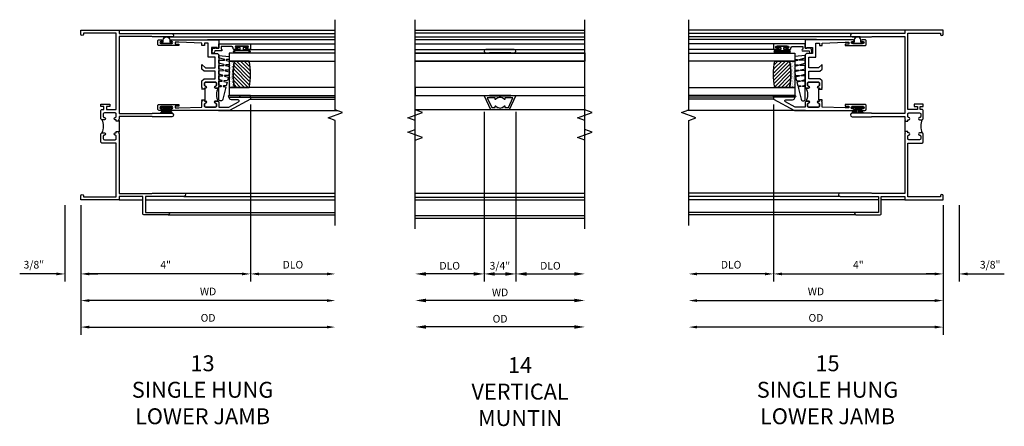
# Model space of a CAD drawing. Extents: x 0 to 97.1, y 0 to 61.6.
# Drawn here: x 51.3 to 74.5, y 24 to 33.6 of the extents above; entities that cross this region are included whole.
import ezdxf

# ---------------------------------------------------------------- set-up
doc = ezdxf.new("R2010")
doc.units = 0
doc.header["$LTSCALE"] = 0.5
doc.header["$MEASUREMENT"] = 0
doc.layers.get('0').update_dxf_attribs({"color": 4, "linetype": 'CONTINUOUS'})
doc.layers.add('DIME', color=2, linetype='CONTINUOUS')
doc.styles.get("Standard").update_dxf_attribs({"font": 'arial.ttf'})
doc.dimstyles.new('EXT_ON-OFF', dxfattribs={"dimscale": 2, "dimtxt": 0.125, "dimasz": 0.1, "dimexe": 0.09, "dimexo": 0.063, "dimgap": 0.05, "dimtad": 1, "dimdec": 5, "dimzin": 0, "dimdsep": 46, "dimlunit": 4, "dimtxsty": 'Standard', "dimcen": 0, "dimse2": 1, "dimclrd": 256, "dimadec": 0, "dimazin": 0, "dimtfac": 1, "dimtdec": 5, "dimtofl": 0, "dimtmove": 0, "dimatfit": 3, "dimfxl": 1, "dimfrac": 2, "dimtolj": 1, "dimtzin": 0, "dimarcsym": 0})
doc.dimstyles.new('EXT_ON-ON', dxfattribs={"dimscale": 2, "dimtxt": 0.125, "dimasz": 0.1, "dimexe": 0.09, "dimexo": 0.063, "dimgap": 0.05, "dimtad": 1, "dimdec": 5, "dimzin": 0, "dimdsep": 46, "dimlunit": 4, "dimtxsty": 'Standard', "dimcen": 0, "dimclrd": 256, "dimadec": 0, "dimazin": 0, "dimtfac": 1, "dimtdec": 5, "dimtofl": 0, "dimtmove": 0, "dimatfit": 0, "dimfxl": 1, "dimfrac": 2, "dimtolj": 1, "dimtzin": 0, "dimarcsym": 0})

# ---------------------------------------------------------------- blocks, each defined once
blk = doc.blocks.new('B245239')
for points in [[(0.836, 1.858), (0.836, 1.889), (0.811, 1.889, -1), (0.811, 1.939, 0.414214), (0.836, 1.964), (0.836, 2.024, 0.414214), (0.811, 2.049), (0.555, 2.049, 0.414214), (0.53, 2.024), (0.53, 1.964, 0.414214), (0.555, 1.939, -1), (0.555, 1.889), (0.499, 1.889, -0.414214), (0.468, 1.92), (0.468, 2.098, -0.414214), (0.499, 2.129), (0.546, 2.129), (0.546, 2.204), (0.468, 2.204), (0.468, 2.254), (0.686, 2.254), (0.686, 2.204), (0.608, 2.204), (0.608, 2.129), (0.836, 2.129), (0.836, 3.93), (0.062, 3.93), (0.062, 3.906, -1), (0, 3.906), (0, 4), (0.906, 4), (0.906, 3.922), (2.147, 3.922, -1), (2.147, 3.842), (1.687, 3.842), (1.677, 3.852), (0.906, 3.852), (0.906, 2.035), (1.682, 2.035), (1.687, 2.04), (2.147, 2.04, -1), (2.147, 1.96), (1.687, 1.96), (1.682, 1.965), (0.906, 1.965), (0.906, 1.904), (0.891, 1.889), (0.906, 1.874), (0.906, 1.858)], [(0.836, 0.07), (0.836, 1.337), (0.499, 1.337, -0.414214), (0.468, 1.368), (0.468, 1.546, -0.414214), (0.499, 1.577), (0.555, 1.577, -1), (0.555, 1.527, 0.414214), (0.53, 1.502), (0.53, 1.442, 0.414214), (0.555, 1.417), (0.811, 1.417, 0.414214), (0.836, 1.442), (0.836, 1.502, 0.414214), (0.811, 1.527, -1), (0.811, 1.577), (0.836, 1.577), (0.836, 1.608), (0.906, 1.608), (0.906, 1.592), (0.891, 1.577), (0.906, 1.562), (0.906, 0.148), (1.677, 0.148), (1.687, 0.158), (2.428, 0.158, -1), (2.428, 0.078), (1.525, 0.078), (1.525, -0.297), (2.056, -0.297, -1), (2.056, -0.359), (1.494, -0.359, -0.414214), (1.463, -0.328), (1.463, 0.078), (0.906, 0.078), (0.906, 0), (0, 0), (0, 0.094, -1), (0.062, 0.094), (0.062, 0.07)]]:
    blk.add_lwpolyline(points, format="xyb", close=True)
blk.add_lwpolyline([(0.499, 1.889, -0.198718), (0.499, 1.577)], format="xyb")
blk.add_lwpolyline([(0.906, 1.858), (0.906, 1.608)])
blk = doc.blocks.new('*D1911')
at = {"layer": 'DIME', "color": 0, "lineweight": -2, "transparency": 16777216}
for p, q in [((4, 2.245), (4, -1.93)), ((0, -0.125), (0, -1.93))]:
    blk.add_line(p, q, dxfattribs=at)
at = {"layer": 'DIME', "lineweight": -2, "transparency": 16777216}
blk.add_line((3.8, -1.75), (0.2, -1.75), dxfattribs=at)
at = {"layer": 'DIME', "transparency": 16777216}
for points in [[(0.2, -1.717), (0.2, -1.783), (0, -1.75)], [(3.8, -1.717), (3.8, -1.783), (4, -1.75)]]:
    blk.add_solid(points, dxfattribs=at)
at = {"layer": 'DIME', "color": 0, "transparency": 16777216, "insert": (2, -1.535), "char_height": 0.18, "attachment_point": 5}
blk.add_mtext('\\A1;4"', dxfattribs=at)
blk = doc.blocks.new('*D1912')
at = {"layer": 'DIME', "color": 0, "lineweight": -2, "transparency": 16777216}
for p, q in [((-0.375, -0.125), (-0.375, -1.93)), ((0, -0.125), (0, -1.93))]:
    blk.add_line(p, q, dxfattribs=at)
at = {"layer": 'DIME', "lineweight": -2, "transparency": 16777216}
for p, q in [((-0.575, -1.75), (-1.441, -1.75)), ((0.2, -1.75), (0.4, -1.75))]:
    blk.add_line(p, q, dxfattribs=at)
at = {"layer": 'DIME', "transparency": 16777216}
for points in [[(-0.575, -1.717), (-0.575, -1.783), (-0.375, -1.75)], [(0.2, -1.717), (0.2, -1.783), (0, -1.75)]]:
    blk.add_solid(points, dxfattribs=at)
at = {"layer": 'DIME', "color": 0, "transparency": 16777216, "insert": (-1.108, -1.532), "char_height": 0.18, "attachment_point": 5}
blk.add_mtext('\\A1;3/8"', dxfattribs=at)
blk = doc.blocks.new('*D1913')
at = {"layer": 'DIME', "color": 0, "lineweight": -2, "transparency": 16777216}
blk.add_line((0, -0.125), (0, -3.184), dxfattribs=at)
at = {"layer": 'DIME', "lineweight": -2, "transparency": 16777216}
blk.add_line((0.2, -3.004), (5.8, -3.004), dxfattribs=at)
at = {"layer": 'DIME', "transparency": 16777216}
for points in [[(0.2, -2.971), (0.2, -3.037), (0, -3.004)], [(5.8, -2.971), (5.8, -3.037), (6, -3.004)]]:
    blk.add_solid(points, dxfattribs=at)
at = {"layer": 'DIME', "color": 0, "transparency": 16777216, "insert": (3, -2.786), "char_height": 0.18, "attachment_point": 5}
blk.add_mtext('\\A1;OD', dxfattribs=at)
blk = doc.blocks.new('*D1914')
at = {"layer": 'DIME', "color": 0, "lineweight": -2, "transparency": 16777216}
blk.add_line((0, -0.125), (0, -2.559), dxfattribs=at)
at = {"layer": 'DIME', "lineweight": -2, "transparency": 16777216}
blk.add_line((5.8, -2.379), (0.2, -2.379), dxfattribs=at)
at = {"layer": 'DIME', "transparency": 16777216}
for points in [[(0.2, -2.346), (0.2, -2.412), (0, -2.379)], [(5.8, -2.346), (5.8, -2.412), (6, -2.379)]]:
    blk.add_solid(points, dxfattribs=at)
at = {"layer": 'DIME', "color": 0, "transparency": 16777216, "insert": (3, -2.164), "char_height": 0.18, "attachment_point": 5}
blk.add_mtext('\\A1;WD', dxfattribs=at)
blk = doc.blocks.new('B127076')
blk.add_lwpolyline([(0.079, 0.0775, -1), (0.079, -0.0775), (0.0285, -0.0775), (0.0285, -0.11385, -1), (0.0015, -0.11385), (0.0015, 0.11385, -1), (0.0285, 0.11385), (0.0285, 0.0775)], format="xyb", close=True)
blk = doc.blocks.new('B127098M')
at = {"layer": 'DIME', "color": 0}
for p, q in [((0, 0.136), (0, -0.136)), ((0.029, 0.136), (0, 0.136)), ((0.029, 0.136), (0.029, -0.136)), ((0.029, 0.052), (0.157, 0.131)), ((0.029, 0.048), (0.157, 0.117)), ((0.029, 0.043), (0.157, 0.103)), ((0.029, 0.036), (0.157, 0.088)), ((0.029, 0.03), (0.157, 0.075)), ((0.029, 0.027), (0.157, 0.061)), ((0.029, 0.023), (0.157, 0.045)), ((0.029, 0.016), (0.157, 0.03)), ((0.029, 0.011), (0.157, 0.018)), ((0.029, -0.136), (0, -0.136)), ((0.029, -0.036), (0.157, -0.084)), ((0.029, -0.011), (0.157, -0.015)), ((0.029, -0.016), (0.157, -0.027)), ((0.029, -0.023), (0.157, -0.042)), ((0.029, -0.027), (0.157, -0.058)), ((0.029, -0.031), (0.157, -0.072)), ((0.029, -0.043), (0.157, -0.099)), ((0.029, -0.048), (0.157, -0.113)), ((0.029, -0.052), (0.157, -0.127))]:
    blk.add_line(p, q, dxfattribs=at)
at = {"layer": 'DIME', "color": 0, "const_width": 0.01}
for points in [[(0.157, 0.158), (0.029, 0.052)], [(0.029, 0), (0.157, 0)], [(0.157, -0.158), (0.029, -0.052)]]:
    blk.add_lwpolyline(points, dxfattribs=at)
blk = doc.blocks.new('B127077M1')
for points in [[(-0.085, 0.035), (-0.085, 0.154, 1), (-0.167, 0.154), (-0.167, -0.154, 1), (-0.085, -0.154), (-0.085, -0.035), (-0.045, -0.035, -0.414214), (-0.035, -0.045), (-0.035, -0.12, 1), (-0.005, -0.12), (-0.005, 0.12, 1), (-0.035, 0.12), (-0.035, 0.045, -0.414214), (-0.045, 0.035)], [(-0.105, 0.154), (-0.105, -0.154, -1), (-0.147, -0.154), (-0.147, 0.154, -1)]]:
    blk.add_lwpolyline(points, format="xyb", close=True)
blk = doc.blocks.new('B345102')
blk.add_lwpolyline([(-0.031, 0.653, 1), (0.004, 0.653), (0.004, 0.675, -1), (0.054, 0.675), (0.054, 0.415, -1), (0.004, 0.415), (0.004, 0.438, 1), (-0.031, 0.438), (-0.031, 0.371, 0.414214), (0, 0.34), (0.009, 0.34, -0.414214), (0.04, 0.309), (0.04, 0.062), (-0.022, 0.062, 1), (-0.062, 0.062), (-0.062, -0.088), (-0.095, -0.097, 1), (-0.079, -0.157), (0, -0.136), (0, -0.08), (0.01, -0.07), (0, -0.06), (0, 0), (0.102, 0), (0.102, 0.75), (0, 0.75, 0.414214), (-0.031, 0.719)], format="xyb", close=True)
blk = doc.blocks.new('B127099M3')
at = {"linetype": 'Continuous'}
blk.add_lwpolyline([(-0.525, -0.012), (-0.527, -0.108, -0.869287), (-0.543, -0.11), (-0.566, -0.022), (-0.65, -0.042), (-0.651, -0.123, -0.869287), (-0.667, -0.125), (-0.687, -0.051), (-0.775, -0.073), (-0.776, -0.138, -0.869287), (-0.791, -0.14), (-0.807, -0.08), (-1.09, -0.149, 0.888037), (-1.078, -0.25), (-0.787, -0.25), (-0.785, -0.189, -0.869287), (-0.77, -0.187), (-0.753, -0.25), (-0.663, -0.25), (-0.662, -0.174, -0.869287), (-0.646, -0.172), (-0.625, -0.25), (-0.539, -0.25), (-0.537, -0.159, -0.869287), (-0.522, -0.157), (-0.497, -0.25), (-0.421, -0.25), (-0.415, -0.249), (-0.413, -0.144, -0.869287), (-0.397, -0.143), (-0.369, -0.25), (-0.292, -0.25), (-0.289, -0.13, -0.869287), (-0.273, -0.128), (-0.241, -0.25), (-0.168, -0.25), (-0.165, -0.115, -0.869287), (-0.149, -0.113), (-0.113, -0.25), (-0.054, -0.25), (-0.084, 0), (-0.154, 0), (-0.155, -0.064, -0.869287), (-0.171, -0.066), (-0.188, 0), (-0.278, 0), (-0.279, -0.079, -0.869287), (-0.295, -0.081), (-0.316, 0), (-0.401, 0), (-0.403, -0.093, -0.869287), (-0.419, -0.095), (-0.444, 0)], format="xyb", close=True, dxfattribs=at)
blk = doc.blocks.new('B20-0700M2')
blk.add_lwpolyline([(0, 0), (0.04, 0), (0.04, -0.25), (0, -0.25)], close=True)
blk = doc.blocks.new('S345GT06')
h = blk.add_hatch()
h.set_pattern_fill('ANSI31', color=256, scale=0.5, style=0)
h.set_pattern_definition([(315, (-22.4523, -0.0045), (-0.04419417, -0.04419417), [])])
edge = h.paths.add_edge_path()
edge.add_line((0.228, -0.38), (0.228, -0.03))
edge.add_arc((0.54, -1.643), 1.643, 79.0328, 100.9672, ccw=False)
edge.add_line((0.853, -0.03), (0.853, -0.38))
edge.add_arc((0.54, 1.233), 1.643, 259.0328, 280.9672, ccw=False)
h = blk.add_hatch()
h.set_pattern_fill('AR-SAND', color=256, scale=0.03, style=0)
h.set_pattern_definition([(322.5, (-22.4523, -0.0045), (-0.0018898, -0.05780471), [0, -0.0456, 0, -0.051, 0, -0.04875]), (352.5, (-22.4523, -0.0045), (0.0530933, -0.08466438), [0, -0.0246, 0, -0.0411, 0, -0.01575]), (32.5, (-22.4892, -0.0045), (0.09342426, -0.00016977), [0, -0.015, 0, -0.054, 0, -0.0705]), (42.5, (-22.4892, -0.0045), (0.0901838, -0.02633027), [0, -0.0075, 0, -0.0354, 0, -0.0405])])
edge = h.paths.add_edge_path()
edge.add_line((0.853, -0.38), (0.853, -0.5))
edge.add_line((0.853, -0.5), (0.228, -0.5))
edge.add_line((0.228, -0.5), (0.228, -0.38))
edge.add_arc((0.54, 1.233), 1.643, 259.0328, 280.9672)
for p, q in [((-0.05, 0), (-0.05, 2)), ((-0.05, 0), (-0.05, 2)), ((0, 0), (0, 2)), ((0, 0), (0, 2)), ((1.122, -0.051), (1.122, 2)), ((1.122, -0.051), (1.122, 2)), ((1.255, 0), (1.255, 2)), ((1.255, 0), (1.255, 2))]:
    blk.add_line(p, q)
for points in [[(0.228, 2), (0.228, -0.5), (0.04, -0.5), (0.04, 2)], [(1.04, 2), (1.04, -0.5), (0.853, -0.5), (0.853, 2)]]:
    blk.add_lwpolyline(points)
for points in [[(0.228, -0.38), (0.228, -0.03, -0.096), (0.853, -0.03), (0.853, -0.38, -0.096)], [(0, -0.25), (0.04, -0.25), (0.04, -0.5, -1.125318), (0, -0.5)], [(0, -0.25), (0.04, -0.25), (0.04, -0.5, -1.125318), (0, -0.5)], [(0.853, -0.38), (0.853, -0.5), (0.228, -0.5), (0.228, -0.38, 0.096)]]:
    blk.add_lwpolyline(points, format="xyb", close=True)
for name, p in [('B20-0700M2', (0, 0)), ('B345102', (1.153, -0.75)), ('B127077M1', (1.207, -0.205)), ('B127099M3', (1.04, -0.5))]:
    blk.add_blockref(name, p)
blk = doc.blocks.new('*D1915')
at = {"layer": 'DIME', "color": 0, "lineweight": -2, "transparency": 16777216}
for p, q in [((4, 2.245), (4, -1.93)), ((0, -0.125), (0, -1.93))]:
    blk.add_line(p, q, dxfattribs=at)
at = {"layer": 'DIME', "lineweight": -2, "transparency": 16777216}
blk.add_line((3.8, -1.75), (0.2, -1.75), dxfattribs=at)
at = {"layer": 'DIME', "transparency": 16777216}
for points in [[(0.2, -1.717), (0.2, -1.783), (0, -1.75)], [(3.8, -1.717), (3.8, -1.783), (4, -1.75)]]:
    blk.add_solid(points, dxfattribs=at)
at = {"layer": 'DIME', "color": 0, "transparency": 16777216, "insert": (2, -1.535), "char_height": 0.18, "attachment_point": 5}
blk.add_mtext('\\A1;4"', dxfattribs=at)
blk = doc.blocks.new('*D1916')
at = {"layer": 'DIME', "color": 0, "lineweight": -2, "transparency": 16777216}
for p, q in [((4, 2.245), (4, -1.93)), ((0, -0.125), (0, -1.93))]:
    blk.add_line(p, q, dxfattribs=at)
at = {"layer": 'DIME', "lineweight": -2, "transparency": 16777216}
blk.add_line((3.8, -1.75), (0.2, -1.75), dxfattribs=at)
at = {"layer": 'DIME', "transparency": 16777216}
for points in [[(0.2, -1.717), (0.2, -1.783), (0, -1.75)], [(3.8, -1.717), (3.8, -1.783), (4, -1.75)]]:
    blk.add_solid(points, dxfattribs=at)
at = {"layer": 'DIME', "color": 0, "transparency": 16777216, "insert": (2, -1.535), "char_height": 0.18, "attachment_point": 5}
blk.add_mtext('\\A1;4"', dxfattribs=at)
blk = doc.blocks.new('*D1917')
at = {"layer": 'DIME', "color": 0, "lineweight": -2, "transparency": 16777216}
blk.add_line((4, 2.245), (4, -1.93), dxfattribs=at)
at = {"layer": 'DIME', "lineweight": -2, "transparency": 16777216}
blk.add_line((4.2, -1.75), (5.8, -1.75), dxfattribs=at)
at = {"layer": 'DIME', "transparency": 16777216}
for points in [[(4.2, -1.717), (4.2, -1.783), (4, -1.75)], [(5.8, -1.717), (5.8, -1.783), (6, -1.75)]]:
    blk.add_solid(points, dxfattribs=at)
at = {"layer": 'DIME', "color": 0, "transparency": 16777216, "insert": (5, -1.532), "char_height": 0.18, "attachment_point": 5}
blk.add_mtext('\\A1;DLO', dxfattribs=at)
blk = doc.blocks.new('BS-11602A')
for points in [[(2.108, 3.507), (2.108, 2.127, 1), (2.148, 2.127), (2.148, 2.147, -1), (2.198, 2.147), (2.198, 1.887, -1), (2.148, 1.887), (2.148, 1.907, 1), (2.108, 1.907), (2.108, 1.843, 0.414214), (2.139, 1.812), (2.217, 1.812, 0.414214), (2.248, 1.843), (2.248, 2.312), (2.212, 2.312), (2.212, 2.222), (2.17, 2.222), (2.17, 2.312), (2.188, 2.854), (2.315, 2.854), (2.33, 2.869), (2.345, 2.854), (2.356, 2.854), (2.356, 2.916), (2.33, 2.916), (2.33, 2.941, 1), (2.28, 2.941, -0.414214), (2.255, 2.916), (2.213, 2.916, -0.414214), (2.188, 2.941), (2.188, 3.175, -0.414214), (2.213, 3.2), (2.255, 3.2, -0.414214), (2.28, 3.175, 1), (2.33, 3.175), (2.33, 3.219, 0.414214), (2.299, 3.25), (2.188, 3.25), (2.188, 3.487), (2.311, 3.718, -0.781286), (2.358, 3.707), (2.358, 3.55, 0.414214), (2.408, 3.5), (2.42, 3.5), (2.42, 4), (2.37, 4)], [(2.663, 3.25, 0.414214), (2.632, 3.219), (2.632, 3.175, 1), (2.682, 3.175, -0.414214), (2.707, 3.2), (2.749, 3.2, -0.414214), (2.774, 3.175), (2.774, 2.941, -0.414214), (2.749, 2.916), (2.707, 2.916, -0.414214), (2.682, 2.941, 1), (2.632, 2.941), (2.632, 2.916), (2.606, 2.916), (2.606, 2.854), (2.617, 2.854), (2.632, 2.869), (2.647, 2.854), (2.804, 2.854), (2.855, 2.905), (2.855, 3.17), (3.031, 3.17), (3.031, 2.905), (3.082, 2.854), (3.195, 2.854), (3.111, 2.938), (3.111, 3.17), (3.368, 3.17), (3.368, 3), (3.697, 3), (3.697, 2.916), (3.637, 2.916), (3.637, 2.854), (3.697, 2.854), (3.715, 2.312), (3.715, 2.222), (3.673, 2.222), (3.673, 2.312), (3.637, 2.312), (3.637, 1.843, 0.414214), (3.668, 1.812), (3.746, 1.812, 0.414214), (3.777, 1.843), (3.777, 1.907, 1), (3.737, 1.907), (3.737, 1.887, -1), (3.687, 1.887), (3.687, 2.147, -1), (3.737, 2.147), (3.737, 2.127, 1), (3.777, 2.127), (3.777, 3.25), (3.573, 3.25), (3.573, 3.215), (3.593, 3.215), (3.593, 3.08), (3.448, 3.08), (3.448, 3.219, 0.414214), (3.417, 3.25)], [(2.321, 3.241, -0.198912), (2.33, 3.219), (2.33, 3.175, -1), (2.28, 3.175, 0.414214), (2.255, 3.2), (2.213, 3.2, 0.414214), (2.188, 3.175), (2.188, 2.941, 0.414214), (2.213, 2.916), (2.255, 2.916, 0.414214), (2.28, 2.941, -1), (2.33, 2.941), (2.33, 2.916), (2.356, 2.916), (2.356, 2.929), (2.606, 2.929), (2.606, 2.916), (2.632, 2.916), (2.632, 2.941, -1), (2.682, 2.941, 0.414214), (2.707, 2.916), (2.749, 2.916, 0.414214), (2.774, 2.941), (2.774, 3.175, 0.414214), (2.749, 3.2), (2.707, 3.2, 0.414214), (2.682, 3.175, -1), (2.632, 3.175), (2.632, 3.219, -0.198912), (2.642, 3.241, -0.255625)]]:
    blk.add_lwpolyline(points, format="xyb", close=True)
blk = doc.blocks.new('*D1918')
at = {"layer": 'DIME', "color": 0, "lineweight": -2, "transparency": 16777216}
for p, q in [((-4, 2.245), (-4, -1.93)), ((0, -0.125), (0, -1.93))]:
    blk.add_line(p, q, dxfattribs=at)
at = {"layer": 'DIME', "lineweight": -2, "transparency": 16777216}
blk.add_line((-3.8, -1.75), (-0.2, -1.75), dxfattribs=at)
at = {"layer": 'DIME', "transparency": 16777216}
for points in [[(-3.8, -1.717), (-3.8, -1.783), (-4, -1.75)], [(-0.2, -1.717), (-0.2, -1.783), (0, -1.75)]]:
    blk.add_solid(points, dxfattribs=at)
at = {"layer": 'DIME', "color": 0, "transparency": 16777216, "insert": (-2, -1.535), "char_height": 0.18, "attachment_point": 5}
blk.add_mtext('\\A1;4"', dxfattribs=at)
blk = doc.blocks.new('*D1919')
at = {"layer": 'DIME', "color": 0, "lineweight": -2, "transparency": 16777216}
for p, q in [((0, -0.125), (0, -1.93)), ((0.375, -0.125), (0.375, -1.93))]:
    blk.add_line(p, q, dxfattribs=at)
at = {"layer": 'DIME', "lineweight": -2, "transparency": 16777216}
for p, q in [((-0.2, -1.75), (-0.4, -1.75)), ((0.575, -1.75), (1.441, -1.75))]:
    blk.add_line(p, q, dxfattribs=at)
at = {"layer": 'DIME', "transparency": 16777216}
for points in [[(-0.2, -1.717), (-0.2, -1.783), (0, -1.75)], [(0.575, -1.717), (0.575, -1.783), (0.375, -1.75)]]:
    blk.add_solid(points, dxfattribs=at)
at = {"layer": 'DIME', "color": 0, "transparency": 16777216, "insert": (1.108, -1.532), "char_height": 0.18, "attachment_point": 5}
blk.add_mtext('\\A1;3/8"', dxfattribs=at)
blk = doc.blocks.new('*D1920')
at = {"layer": 'DIME', "color": 0, "lineweight": -2, "transparency": 16777216}
blk.add_line((0, -0.125), (0, -3.184), dxfattribs=at)
at = {"layer": 'DIME', "lineweight": -2, "transparency": 16777216}
blk.add_line((-0.2, -3.004), (-5.8, -3.004), dxfattribs=at)
at = {"layer": 'DIME', "transparency": 16777216}
for points in [[(-5.8, -2.971), (-5.8, -3.037), (-6, -3.004)], [(-0.2, -2.971), (-0.2, -3.037), (0, -3.004)]]:
    blk.add_solid(points, dxfattribs=at)
at = {"layer": 'DIME', "color": 0, "transparency": 16777216, "insert": (-3, -2.786), "char_height": 0.18, "attachment_point": 5}
blk.add_mtext('\\A1;OD', dxfattribs=at)
blk = doc.blocks.new('*D1921')
at = {"layer": 'DIME', "color": 0, "lineweight": -2, "transparency": 16777216}
blk.add_line((0, -0.125), (0, -2.559), dxfattribs=at)
at = {"layer": 'DIME', "lineweight": -2, "transparency": 16777216}
blk.add_line((-5.8, -2.379), (-0.2, -2.379), dxfattribs=at)
at = {"layer": 'DIME', "transparency": 16777216}
for points in [[(-5.8, -2.346), (-5.8, -2.412), (-6, -2.379)], [(-0.2, -2.346), (-0.2, -2.412), (0, -2.379)]]:
    blk.add_solid(points, dxfattribs=at)
at = {"layer": 'DIME', "color": 0, "transparency": 16777216, "insert": (-3, -2.164), "char_height": 0.18, "attachment_point": 5}
blk.add_mtext('\\A1;WD', dxfattribs=at)
blk = doc.blocks.new('*D1922')
at = {"layer": 'DIME', "color": 0, "lineweight": -2, "transparency": 16777216}
for p, q in [((-4, 2.245), (-4, -1.93)), ((0, -0.125), (0, -1.93))]:
    blk.add_line(p, q, dxfattribs=at)
at = {"layer": 'DIME', "lineweight": -2, "transparency": 16777216}
blk.add_line((-3.8, -1.75), (-0.2, -1.75), dxfattribs=at)
at = {"layer": 'DIME', "transparency": 16777216}
for points in [[(-3.8, -1.717), (-3.8, -1.783), (-4, -1.75)], [(-0.2, -1.717), (-0.2, -1.783), (0, -1.75)]]:
    blk.add_solid(points, dxfattribs=at)
at = {"layer": 'DIME', "color": 0, "transparency": 16777216, "insert": (-2, -1.535), "char_height": 0.18, "attachment_point": 5}
blk.add_mtext('\\A1;4"', dxfattribs=at)
blk = doc.blocks.new('*D1923')
at = {"layer": 'DIME', "color": 0, "lineweight": -2, "transparency": 16777216}
for p, q in [((-4, 2.245), (-4, -1.93)), ((0, -0.125), (0, -1.93))]:
    blk.add_line(p, q, dxfattribs=at)
at = {"layer": 'DIME', "lineweight": -2, "transparency": 16777216}
blk.add_line((-3.8, -1.75), (-0.2, -1.75), dxfattribs=at)
at = {"layer": 'DIME', "transparency": 16777216}
for points in [[(-3.8, -1.717), (-3.8, -1.783), (-4, -1.75)], [(-0.2, -1.717), (-0.2, -1.783), (0, -1.75)]]:
    blk.add_solid(points, dxfattribs=at)
at = {"layer": 'DIME', "color": 0, "transparency": 16777216, "insert": (-2, -1.535), "char_height": 0.18, "attachment_point": 5}
blk.add_mtext('\\A1;4"', dxfattribs=at)
blk = doc.blocks.new('*D1924')
at = {"layer": 'DIME', "color": 0, "lineweight": -2, "transparency": 16777216}
blk.add_line((-4, 2.245), (-4, -1.93), dxfattribs=at)
at = {"layer": 'DIME', "lineweight": -2, "transparency": 16777216}
blk.add_line((-4.2, -1.75), (-5.8, -1.75), dxfattribs=at)
at = {"layer": 'DIME', "transparency": 16777216}
for points in [[(-5.8, -1.717), (-5.8, -1.783), (-6, -1.75)], [(-4.2, -1.717), (-4.2, -1.783), (-4, -1.75)]]:
    blk.add_solid(points, dxfattribs=at)
at = {"layer": 'DIME', "color": 0, "transparency": 16777216, "insert": (-5, -1.532), "char_height": 0.18, "attachment_point": 5}
blk.add_mtext('\\A1;DLO', dxfattribs=at)
blk = doc.blocks.new('*D1882')
at = {"layer": 'DIME', "color": 0, "lineweight": -2, "transparency": 16777216}
blk.add_line((1.75, -3.04), (-1.75, -3.04), dxfattribs=at)
at = {"layer": 'DIME', "color": 0, "transparency": 16777216}
for points in [[(-1.75, -2.999), (-1.75, -3.082), (-2, -3.04)], [(1.75, -2.999), (1.75, -3.082), (2, -3.04)]]:
    blk.add_solid(points, dxfattribs=at)
at = {"layer": 'DIME', "color": 0, "transparency": 16777216, "insert": (0, -2.847), "char_height": 0.18, "attachment_point": 5}
blk.add_mtext('\\A1;{OD}', dxfattribs=at)
blk = doc.blocks.new('*D1883')
at = {"layer": 'DIME', "color": 0, "lineweight": -2, "transparency": 16777216}
blk.add_line((1.75, -2.415), (-1.75, -2.415), dxfattribs=at)
at = {"layer": 'DIME', "color": 0, "transparency": 16777216}
for points in [[(-1.75, -2.374), (-1.75, -2.457), (-2, -2.415)], [(1.75, -2.374), (1.75, -2.457), (2, -2.415)]]:
    blk.add_solid(points, dxfattribs=at)
at = {"layer": 'DIME', "color": 0, "transparency": 16777216, "insert": (0, -2.225), "char_height": 0.18, "attachment_point": 5}
blk.add_mtext('\\A1;WD', dxfattribs=at)
blk = doc.blocks.new('*D1884')
at = {"layer": 'DIME', "color": 0, "lineweight": -2, "transparency": 16777216}
for p, q in [((-0.375, 2.036), (-0.375, -1.969)), ((-0.625, -1.789), (-1.75, -1.789))]:
    blk.add_line(p, q, dxfattribs=at)
at = {"layer": 'DIME', "color": 0, "transparency": 16777216}
for points in [[(-1.75, -1.748), (-1.75, -1.831), (-2, -1.789)], [(-0.625, -1.748), (-0.625, -1.831), (-0.375, -1.789)]]:
    blk.add_solid(points, dxfattribs=at)
at = {"layer": 'DIME', "color": 0, "transparency": 16777216, "insert": (-1.187, -1.596), "char_height": 0.18, "attachment_point": 5}
blk.add_mtext('\\A1;DLO', dxfattribs=at)
blk = doc.blocks.new('*D1885')
at = {"layer": 'DIME', "color": 0, "lineweight": -2, "transparency": 16777216}
for p, q in [((0.375, 2.036), (0.375, -1.969)), ((0.625, -1.789), (1.75, -1.789))]:
    blk.add_line(p, q, dxfattribs=at)
at = {"layer": 'DIME', "color": 0, "transparency": 16777216}
for points in [[(0.625, -1.748), (0.625, -1.831), (0.375, -1.789)], [(1.75, -1.748), (1.75, -1.831), (2, -1.789)]]:
    blk.add_solid(points, dxfattribs=at)
at = {"layer": 'DIME', "color": 0, "transparency": 16777216, "insert": (1.187, -1.596), "char_height": 0.18, "attachment_point": 5}
blk.add_mtext('\\A1;DLO', dxfattribs=at)
blk = doc.blocks.new('*D1886')
at = {"layer": 'DIME', "color": 0, "lineweight": -2, "transparency": 16777216}
for p, q in [((-0.375, 2.036), (-0.375, -1.969)), ((0.375, 2.036), (0.375, -1.969)), ((-0.125, -1.789), (0.125, -1.789))]:
    blk.add_line(p, q, dxfattribs=at)
at = {"layer": 'DIME', "color": 0, "transparency": 16777216}
for points in [[(-0.125, -1.748), (-0.125, -1.831), (-0.375, -1.789)], [(0.125, -1.748), (0.125, -1.831), (0.375, -1.789)]]:
    blk.add_solid(points, dxfattribs=at)
at = {"layer": 'DIME', "color": 0, "transparency": 16777216, "insert": (-0.005, -1.596), "char_height": 0.18, "attachment_point": 5}
blk.add_mtext('\\A1;3/4"', dxfattribs=at)
blk = doc.blocks.new('B30-0903')
at = {"linetype": 'Continuous'}
blk.add_lwpolyline([(0.412, 0.25), (0.412, -0.25), (0.422, -0.25), (0.422, 0.25)], close=True, dxfattribs=at)
blk = doc.blocks.new('BH-329')
at = {"linetype": 'Continuous'}
blk.add_lwpolyline([(0.225, 0), (0.375, 0.322), (-0.375, 0.322), (-0.225, 0)], close=True, dxfattribs=at)
blk.add_lwpolyline([(-0.105, 0.236, -0.414214), (-0.115, 0.246), (-0.115, 0.277), (-0.304, 0.277), (-0.196, 0.045), (-0.115, 0.045), (-0.115, 0.076, -0.414214), (-0.105, 0.086), (-0.1, 0.086, 0.071068), (-0.075, 0.061), (-0.075, 0.045), (-0.047, 0.045, 0.193247), (0.047, 0.045), (0.075, 0.045), (0.075, 0.061, 0.071068), (0.1, 0.086), (0.105, 0.086, -0.414214), (0.115, 0.076), (0.115, 0.045), (0.196, 0.045), (0.304, 0.277), (0.115, 0.277), (0.115, 0.246, -0.414214), (0.105, 0.236), (0.1, 0.236, 0.071068), (0.075, 0.261), (0.075, 0.277), (0.047, 0.277, 0.193247), (-0.047, 0.277), (-0.075, 0.277), (-0.075, 0.261, 0.071068), (-0.1, 0.236)], format="xyb", close=True, dxfattribs=at)
blk = doc.blocks.new('BS-3935')
at = {"linetype": 'Continuous'}
blk.add_lwpolyline([(0.335, 1.578), (-0.335, 1.578, 1), (-0.335, 1.498), (0.335, 1.498, 1)], format="xyb", close=True, dxfattribs=at)
blk = doc.blocks.new('S345VJ05KCADS')
for p, q in [((0.906, 4), (6, 4)), ((1.9595, 3.842), (6, 3.842)), ((2.147, 3.922), (6, 3.922)), ((2.987124, 3.7775), (6, 3.7775)), ((3.244374, 2.1085), (6.042442, 2.1085)), ((0.906, 0), (1.463, 0)), ((1.525, 0), (6, 0)), ((2.428, 0.158), (6, 0.157952)), ((2.428, 0.078), (6, 0.078)), ((2.056, -0.297), (6, -0.297)), ((2.056, -0.359), (6, -0.359))]:
    blk.add_line(p, q)
blk.add_lwpolyline([(6, -0.609), (6, 1.873948), (5.828283, 1.936448), (6.171717, 2.061448), (6, 2.123948), (6, 4.248948)])
blk.add_blockref('B245239', (0, 0))
at = {"xscale": -1}
for name, p, rotation in [('BS-11602A', (0, 0), 270), ('S345GT06', (4, 2.4205), 270), ('B127098M', (2.017, 2.1985), 90)]:
    blk.add_blockref(name, p, dxfattribs=dict(at, rotation=rotation))
at = {"rotation": 90}
blk.add_blockref('B127076', (2.017, 3.686), dxfattribs=at)
at = {"layer": 'DIME'}
for base, p1, p2, picture, middle in [((0, -1.75), (4, 2.3705), (0, 0), '*D1911', (2, -1.535)), ((0, -1.75), (4, 2.3705), (0, 0), '*D1915', (2, -1.535)), ((0, -1.75), (4, 2.3705), (0, 0), '*D1916', (2, -1.535)), ((-0.375, -1.75), (0, 0), (-0.375, 0), '*D1912', (-1.10824, -1.531869))]:
    dim = blk.add_linear_dim(base=base, p1=p1, p2=p2, angle=180, dimstyle='EXT_ON-ON', dxfattribs=at)
    dim.commit()
    dim.dimension.update_dxf_attribs({"geometry": picture, "text_midpoint": middle})
dim = blk.add_linear_dim(base=(6, -1.75), p1=(4, 2.3705), p2=(6, -0.609), angle=180, text='DLO', dimstyle='EXT_ON-OFF', dxfattribs=at)
dim.commit()
dim.dimension.update_dxf_attribs({"geometry": '*D1917', "text_midpoint": (5, -1.531869)})
dim = blk.add_linear_dim(base=(0, -2.379052), p1=(6, -0.609), p2=(0, 0), text='WD', dimstyle='EXT_ON-OFF', override={"dimse1": 1, "dimse2": 0}, dxfattribs=at)
dim.commit()
dim.dimension.update_dxf_attribs({"geometry": '*D1914', "text_midpoint": (3, -2.164052)})
dim = blk.add_linear_dim(base=(6, -3.004052), p1=(0, 0), p2=(6, -0.609), angle=180, text='OD', dimstyle='EXT_ON-OFF', override={"dimse1": 0}, dxfattribs=at)
dim.commit()
dim.dimension.update_dxf_attribs({"geometry": '*D1913', "text_midpoint": (3, -2.785921)})
blk = doc.blocks.new('S345VJ05MKCADS')
for p, q in [((-0.906, 4), (-6, 4)), ((-2.147, 3.922), (-6, 3.922)), ((-1.9595, 3.842), (-6, 3.842)), ((-2.987124, 3.7775), (-6, 3.7775)), ((-3.244374, 2.1085), (-6.042442, 2.1085)), ((-2.428, 0.158), (-6, 0.157952)), ((-2.428, 0.078), (-6, 0.078)), ((-1.525, 0), (-6, 0)), ((-0.906, 0), (-1.463, 0)), ((-2.056, -0.297), (-6, -0.297)), ((-2.056, -0.359), (-6, -0.359))]:
    blk.add_line(p, q)
blk.add_lwpolyline([(-6, -0.609), (-6, 1.873948), (-5.828283, 1.936448), (-6.171717, 2.061448), (-6, 2.123948), (-6, 4.248948)])
at = {"xscale": -1}
blk.add_blockref('B245239', (0, 0), dxfattribs=at)
for name, p, rotation in [('BS-11602A', (0, 0), 90.00000000000001), ('S345GT06', (-4, 2.4205), 90.00000000000001), ('B127098M', (-2.017, 2.1985), 270)]:
    blk.add_blockref(name, p, dxfattribs=dict(rotation=rotation))
at = {"xscale": -1, "rotation": 270}
blk.add_blockref('B127076', (-2.017, 3.686), dxfattribs=at)
at = {"layer": 'DIME'}
dim = blk.add_linear_dim(base=(-6, -1.75), p1=(-4, 2.3705), p2=(-6, -0.609), angle=0, text='DLO', dimstyle='EXT_ON-OFF', dxfattribs=at)
dim.commit()
dim.dimension.update_dxf_attribs({"geometry": '*D1924', "text_midpoint": (-5, -1.531869)})
for base, p1, p2, picture, middle in [((0, -1.75), (-4, 2.3705), (0, 0), '*D1918', (-2, -1.535)), ((0, -1.75), (-4, 2.3705), (0, 0), '*D1922', (-2, -1.535)), ((0, -1.75), (-4, 2.3705), (0, 0), '*D1923', (-2, -1.535)), ((0.375, -1.75), (0, 0), (0.375, 0), '*D1919', (1.10824, -1.531869))]:
    dim = blk.add_linear_dim(base=base, p1=p1, p2=p2, angle=0, dimstyle='EXT_ON-ON', dxfattribs=at)
    dim.commit()
    dim.dimension.update_dxf_attribs({"geometry": picture, "text_midpoint": middle})
for base, p1, p2, angle, text, override, picture, middle in [((0, -2.379052), (-6, -0.609), (0, 0), 180, 'WD', {"dimse1": 1, "dimse2": 0}, '*D1921', (-3, -2.164052)), ((-6, -3.004052), (0, 0), (-6, -0.609), 0, 'OD', {"dimse1": 0}, '*D1920', (-3, -2.785921))]:
    dim = blk.add_linear_dim(base=base, p1=p1, p2=p2, angle=angle, text=text, dimstyle='EXT_ON-OFF', override=override, dxfattribs=at)
    dim.commit()
    dim.dimension.update_dxf_attribs({"geometry": picture, "text_midpoint": middle})
blk = doc.blocks.new('S345VI519KCADS')
for p, q in [((-2, 3.963664), (2, 3.963664)), ((-2, 3.897664), (2, 3.897664)), ((-2, 3.805664), (2, 3.805664)), ((-2, 3.738164), (2, 3.738164)), ((-2, 3.636164), (2, 3.636164)), ((-2, 0.115664), (2, 0.115664)), ((-2, 0.021715), (2, 0.021715)), ((-2, -0.039336), (2, -0.039336)), ((-2, -0.414281), (2, -0.414281)), ((-2, -0.476281), (2, -0.476281))]:
    blk.add_line(p, q)
at = {"linetype": 'Continuous'}
for p, q in [((-2, 3.509665), (2, 3.509665)), ((-1.992158, 3.419665), (1.991357, 3.419665)), ((-2.000401, 3.233665), (1.999599, 3.233665)), ((-1.9998, 2.089165), (2, 2.089165))]:
    blk.add_line(p, q, dxfattribs=at)
for points in [[(-2, -0.726281), (-2, 1.834611), (-2.171717, 1.897111), (-1.828283, 2.022111), (-2, 2.084611), (-2, 4.209611)], [(2, -0.726281), (2, 1.834611), (1.828283, 1.897111), (2.171717, 2.022111), (2, 2.084611), (2, 4.209611)]]:
    blk.add_lwpolyline(points)
for points in [[(-2.0002, -0.3302), (-2.0002, 1.3658), (-1.828483, 1.4283), (-2.171918, 1.5533), (-2.0002, 1.6158), (-2.0002, 3.3658)], [(1.9998, -0.3302), (1.9998, 1.3658), (1.828082, 1.4283), (2.171517, 1.5533), (1.9998, 1.6158), (1.9998, 3.3658)]]:
    blk.add_lwpolyline(points, dxfattribs=at)
for points in [[(-2, 3.419665), (-2, 3.429665), (2, 3.429665), (2, 3.419665)], [(2, 3.233665), (-2, 3.233665), (-1.9998, 3.419665), (2.0002, 3.419665)], [(-2, 2.608665), (-2, 2.421165), (2, 2.421165), (2, 2.608665)], [(-2, 2.411165), (-2, 2.421165), (2, 2.421165), (2, 2.411165)]]:
    blk.add_lwpolyline(points, close=True, dxfattribs=at)
for name, p in [('BS-3935', (0, 1.931665)), ('BH-329', (0, 2.089165))]:
    blk.add_blockref(name, p, dxfattribs=at)
at = {"linetype": 'Continuous', "rotation": 90}
for p in [(0, 3.007665), (0, 1.999165)]:
    blk.add_blockref('B30-0903', p, dxfattribs=at)
at = {"layer": 'DIME'}
dim = blk.add_linear_dim(base=(-2, -1.789336), p1=(-0.375, 2.411165), p2=(-2, -0.726281), text='DLO', dimstyle='EXT_ON-OFF', override={"dimtxt": 0.09, "dimtxsty": 'Standard'}, dxfattribs=at)
dim.commit()
dim.dimension.update_dxf_attribs({"geometry": '*D1884', "text_midpoint": (-1.1875, -1.596205)})
dim = blk.add_linear_dim(base=(0.375, -1.789336), p1=(-0.375, 2.411165), p2=(0.375, 2.411165), dimstyle='EXT_ON-ON', override={"dimtxt": 0.09}, dxfattribs=at)
dim.commit()
dim.dimension.update_dxf_attribs({"geometry": '*D1886', "text_midpoint": (-0.005189, -1.789336), "dimtype": 160})
dim = blk.add_linear_dim(base=(2, -1.789336), p1=(0.375, 2.411165), p2=(2, -0.726281), angle=180, text='DLO', dimstyle='EXT_ON-OFF', override={"dimtxt": 0.09, "dimtxsty": 'Standard', "dimse1": 0}, dxfattribs=at)
dim.commit()
dim.dimension.update_dxf_attribs({"geometry": '*D1885', "text_midpoint": (1.1875, -1.596205)})
for base, text, picture, middle in [((-2, -3.040201), '{OD}', '*D1882', (-0.0002, -3.040201)), ((-2, -2.415201), 'WD', '*D1883', (-0.0002, -2.415201))]:
    dim = blk.add_linear_dim(base=base, p1=(2, -0.726281), p2=(-2, -0.726281), text=text, dimstyle='EXT_ON-OFF', override={"dimtxt": 0.09, "dimse1": 1}, dxfattribs=at)
    dim.commit()
    dim.dimension.update_dxf_attribs({"geometry": picture, "text_midpoint": middle, "dimtype": 160})

msp = doc.modelspace()

# ---------------------------------------------------------------- block references
for name, p in [('S345VJ05KCADS', (52.700809, 29.353087)), ('S345VI519KCADS', (62.5851, 29.392424)), ('S345VJ05MKCADS', (73.032093, 29.353087))]:
    msp.add_blockref(name, p)

# ---------------------------------------------------------------- texts
at = {"color": 2, "char_height": 0.375, "width": 7.2849, "attachment_point": 2}
for s, insert in [('13\\PSINGLE HUNG\\PLOWER JAMB', (55.570749, 25.682385)), ('14\\PVERTICAL\\PMUNTIN', (63.05647, 25.639332)), ('15\\PSINGLE HUNG\\PLOWER JAMB', (70.305149, 25.682385))]:
    msp.add_mtext(s, dxfattribs=dict(at, insert=insert))

doc.saveas('drawing.dxf')
